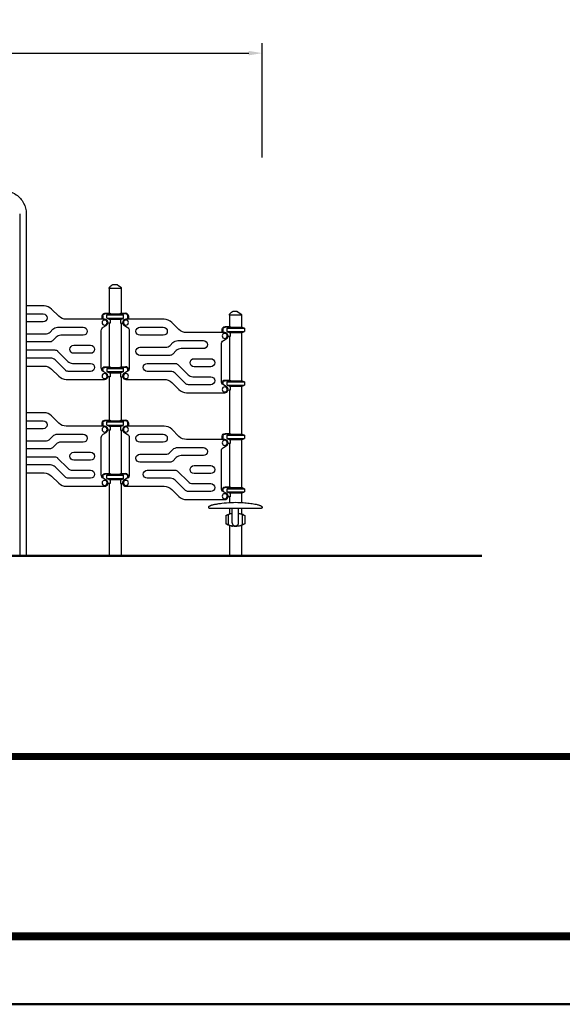
# Model space of a CAD drawing. Units: millimetres. Extents: x 0 to 34254, y 0 to 21000.
# Drawn here: x 10068 to 14133, y 0 to 7369 of the extents above; entities that cross this region are included whole.
import ezdxf
from ezdxf.enums import TextEntityAlignment as Align

# ---------------------------------------------------------------- set-up
doc = ezdxf.new("R2010")
doc.units = ezdxf.units.MM
doc.header["$LTSCALE"] = 15
doc.layers.get('0').update_dxf_attribs({"lineweight": 50})
doc.layers.get('DEFPOINTS').update_dxf_attribs({"lineweight": 50})
doc.layers.add('P001', color=131, linetype='Continuous')
doc.layers.add('P_5DRAWFRAME', color=104, linetype='Continuous')
doc.layers.add('P_2DIM', color=6, linetype='Continuous', lineweight=25)
doc.layers.add('P_7THICK', color=7, linetype='Continuous', lineweight=50)
doc.styles.add('BIGFONT', font='simplex.shx', dxfattribs={"bigfont": 'bigfont.shx'})
doc.dimstyles.new('DIMBIGFONT$0', dxfattribs={"dimscale": 50, "dimtxt": 3, "dimasz": 2, "dimexe": 1.5, "dimexo": 3, "dimgap": 0.75, "dimtad": 1, "dimdec": 0, "dimdsep": 46, "dimtxsty": 'BIGFONT', "dimblk1": 'DOT', "dimblk2": 'DOT', "dimcen": 0, "dimclrt": 230, "dimadec": 0, "dimazin": 0, "dimtfac": 0.6, "dimtdec": 1, "dimtofl": 0, "dimtmove": 2, "dimatfit": 3, "dimldrblk": 'DOT', "dimfxl": 1, "dimtvp": 1, "dimtolj": 1, "dimarcsym": 0})

# ---------------------------------------------------------------- blocks, each defined once
blk = doc.blocks.new('*D12')
at = {"layer": 'DEFPOINTS', "color": 0}
for p in [(11884.3, 7118.9), (5227.4, 6187.1), (11884.3, 6187.1)]:
    blk.add_point(p, dxfattribs=at)
at = {"layer": 'P_2DIM', "color": 0, "lineweight": -2}
for p, q in [((5227.4, 6337.1), (5227.4, 7193.9)), ((11884.3, 6337.1), (11884.3, 7193.9)), ((5327.4, 7118.9), (11784.3, 7118.9))]:
    blk.add_line(p, q, dxfattribs=at)
at = {"layer": 'P_2DIM', "color": 0}
for points in [[(5327.4, 7135.6), (5327.4, 7102.3), (5227.4, 7118.9)], [(11784.3, 7102.3), (11784.3, 7135.6), (11884.3, 7118.9)]]:
    blk.add_solid(points, dxfattribs=at)
at = {"layer": 'P_2DIM', "color": 3, "insert": (8555.8, 7270.7), "char_height": 150, "attachment_point": 5, "style": 'BIGFONT'}
blk.add_mtext('\\A1;(6660)', dxfattribs=at)
blk = doc.blocks.new('_DOT')
at = {"color": 0, "linetype": 'ByBlock'}
blk.add_line((-0.5, 0), (-1, 0), dxfattribs=at)
at = {"color": 0, "linetype": 'ByBlock', "const_width": 0.5}
blk.add_lwpolyline([(-0.25, 0, 1), (0.25, 0, 1)], format="xyb", close=True, dxfattribs=at)
blk = doc.blocks.new('DFP2')
at = {"color": 0}
for p, q in [((26.35, 37.5), (580.85, 37.5)), ((26.35, 37.4), (580.85, 37.4)), ((580.85, 37.3), (26.35, 37.3)), ((580.85, 37.2), (26.35, 37.2)), ((26.35, 37.1), (580.85, 37.1)), ((26.35, 37), (580.85, 37)), ((26.35, 36.9), (580.85, 36.9)), ((324.85, 37.5), (30.85, 37.5)), ((324.85, 37.3), (30.85, 37.3)), ((26.35, 36.8), (580.85, 36.8)), ((26.35, 36.7), (580.85, 36.7)), ((26.35, 10.7), (580.85, 10.7)), ((26.35, 10.6), (580.85, 10.6)), ((26.35, 10.5), (580.85, 10.5)), ((26.35, 10.4), (580.85, 10.4)), ((26.35, 10.3), (580.85, 10.3)), ((26.35, 10.2), (580.85, 10.2)), ((26.35, 10.1), (580.85, 10.1)), ((26.35, 10), (580.85, 10)), ((26.35, 9.9), (580.85, 9.9)), ((26.35, 9.8), (580.85, 9.8)), ((26.35, 9.7), (580.85, 9.7))]:
    blk.add_line(p, q, dxfattribs=at)
at = {"layer": 'DEFPOINTS', "color": 0}
blk.add_line((0, 0), (594, 0), dxfattribs=at)
at = {"color": 83, "ltscale": 0.5, "style": 'BIGFONT', "flags": 8}
for tag, p in [('REV05', (34.1, 32.19)), ('REV04', (34.1, 27.14)), ('REV03', (34.1, 21.89)), ('REV02', (34.1, 16.64)), ('REV01', (34.1, 11.39))]:
    blk.add_attdef(tag, text='', height=2, dxfattribs=at).set_placement(p, align=Align.BOTTOM_LEFT)
for tag, p in [('REVD5', (101.67, 32.19)), ('R5D', (116.23, 32.19)), ('R5C', (125.35, 32.19)), ('R5A', (134.48, 32.19)), ('REVD4', (101.67, 27.14)), ('R4D', (116.23, 27.14)), ('R4C', (125.35, 27.14)), ('R4A', (134.48, 27.14)), ('REVD3', (101.67, 21.89)), ('R3D', (116.23, 21.89)), ('R3C', (125.35, 21.89)), ('R3A', (134.48, 21.89)), ('REVD2', (101.67, 16.64)), ('R2D', (116.23, 16.64)), ('R2C', (125.35, 16.64)), ('R2A', (134.48, 16.64)), ('REVD1', (101.67, 11.39)), ('R1D', (116.23, 11.39)), ('R1C', (125.35, 11.39)), ('R1A', (134.48, 11.39))]:
    blk.add_attdef(tag, text='', height=2, dxfattribs=at).set_placement(p, align=Align.BOTTOM_CENTER)
at = {"color": 83, "ltscale": 0.5, "style": 'BIGFONT'}
for tag, height, p in [('PROJECT1', 4, (429.42, 29.5)), ('DATE', 3, (503.03, 29.02)), ('SCALE', 3, (542.35, 28.81)), ('PROJECT2', 4, (430.24, 20.28)), ('PROJECT3', 4, (430.24, 11.59)), ('DWGNO', 3, (513.51, 12.49))]:
    blk.add_attdef(tag, text='', height=height, dxfattribs=at).set_placement(p, align=Align.BOTTOM_CENTER)
blk = doc.blocks.new('A$C60A749A0')
at = {"layer": 'P001'}
for p, q in [((-1615.8, 2559.5), (-1615.8, 0)), ((-1567.2, 2559.5), (-1567.2, 0)), ((-945.5, 2000), (-945.5, 2002.5)), ((-854.5, 2000), (-945.5, 2000)), ((-944.5, 2000), (-944.5, 1815)), ((-855.5, 2000), (-855.5, 1815)), ((-854.5, 2000), (-854.5, 2001.7)), ((-1433.1, 1870), (-1567.2, 1870)), ((-1323.4, 1793.4), (-1376.6, 1846.6)), ((-1567.2, 1810), (-1440, 1810)), ((-980, 1770), (-1266.9, 1770)), ((-998, 1770), (-998, 1795)), ((-993, 1795), (-993, 1770)), ((-978, 1815), (-939.2, 1815)), ((-943.9, 1810), (-978, 1810)), ((-962.8, 1802.1), (-837.2, 1802.1)), ((-962.8, 1777.9), (-962.8, 1802.1)), ((-962.8, 1777.9), (-837.2, 1777.9)), ((-943.9, 1810), (-856.1, 1810)), ((-943.9, 1770), (-856.1, 1770)), ((-939, 1814.6), (-939, 1810)), ((-939, 1770), (-939, 1739.8)), ((-861, 1810), (-861, 1814.6)), ((-861, 1770), (-861, 1739.8)), ((-860.8, 1815), (-822, 1815)), ((-822, 1810), (-856.1, 1810)), ((-837.2, 1777.9), (-837.2, 1802.1)), ((-533.1, 1770), (-820, 1770)), ((-807, 1770), (-807, 1795)), ((-802, 1795), (-802, 1770)), ((-45.5, 1800), (-45.5, 1802.9)), ((45.5, 1800), (-45.5, 1800)), ((-44.5, 1800), (-44.5, 1715)), ((44.5, 1800), (44.5, 1710)), ((45.5, 1800), (45.5, 1801.7)), ((-1440, 1750), (-1567.2, 1750)), ((-1388.4, 1674.6), (-1367.7, 1695.4)), ((-1332.4, 1710), (-1140, 1710)), ((-990, 1710.4), (-968.7, 1722.7)), ((-939, 1739.8), (-955.5, 1739.8)), ((-944.5, 1739.8), (-944.5, 1415)), ((-861, 1739.8), (-844.5, 1739.8)), ((-855.5, 1739.8), (-855.5, 1415)), ((-831.3, 1722.7), (-810, 1710.4)), ((-715, 1710), (-540, 1710)), ((-423.4, 1693.4), (-476.6, 1746.6)), ((-98, 1670), (-98, 1695)), ((-93, 1695), (-93, 1670)), ((-78, 1715), (-39.2, 1715)), ((-43.9, 1710), (-78, 1710)), ((-62.8, 1677.9), (-62.8, 1702.1)), ((-62.8, 1702.1), (68, 1702.1)), ((-43.9, 1710), (51, 1710)), ((-39, 1714.6), (-39, 1710)), ((51, 1710), (68, 1702.1)), ((68, 1702.1), (68, 1677.9)), ((-1567.2, 1660), (-1423.8, 1660)), ((-1342.9, 1635.4), (-1369.4, 1608.8)), ((-1140, 1650), (-1307.5, 1650)), ((-1005, 1405.6), (-1005, 1684.4)), ((-795, 1684.4), (-795, 1405.6)), ((-540, 1650), (-715, 1650)), ((-80, 1670), (-366.9, 1670)), ((-90, 1610.4), (-68.7, 1622.7)), ((-62.8, 1677.9), (68, 1677.9)), ((-39, 1639.8), (-55.5, 1639.8)), ((-44.5, 1639.8), (-44.5, 1315)), ((-43.9, 1670), (51, 1670)), ((-39, 1670), (-39, 1639.8)), ((44.5, 1670), (44.5, 1310)), ((51, 1670), (68, 1677.9)), ((-1390.6, 1600), (-1567.2, 1600)), ((-1210, 1575), (-1085, 1575)), ((-715, 1560), (-523.8, 1560)), ((-488.4, 1574.6), (-467.7, 1595.4)), ((-432.4, 1610), (-240, 1610)), ((-240, 1550), (-407.5, 1550)), ((-105, 1305.6), (-105, 1584.4)), ((-1560, 1540), (-1352.5, 1540)), ((-1385.6, 1480), (-1560, 1480)), ((-1331.3, 1531.2), (-1254.7, 1454.7)), ((-1085, 1515), (-1210, 1515)), ((-490.6, 1500), (-715, 1500)), ((-442.9, 1535.4), (-469.4, 1508.8)), ((-310, 1475), (-185, 1475)), ((-1567.2, 1420), (-1433.1, 1420)), ((-1273.7, 1388.8), (-1350.3, 1465.4)), ((-1219.4, 1440), (-1085, 1440)), ((-978, 1415), (-939.2, 1415)), ((-943.9, 1410), (-978, 1410)), ((-962.8, 1402.1), (-962.8, 1377.9)), ((-962.8, 1402.1), (-837.2, 1402.1)), ((-943.9, 1410), (-856.1, 1410)), ((-939, 1414.6), (-939, 1410)), ((-861, 1410), (-861, 1414.6)), ((-860.8, 1415), (-822, 1415)), ((-822, 1410), (-856.1, 1410)), ((-837.2, 1377.9), (-837.2, 1402.1)), ((-660, 1440), (-452.5, 1440)), ((-431.3, 1431.2), (-354.7, 1354.7)), ((-185, 1415), (-310, 1415)), ((-1376.6, 1396.6), (-1323.4, 1343.4)), ((-1085, 1380), (-1252.5, 1380)), ((-998, 1386.3), (-998, 1395)), ((-993, 1395), (-993, 1381.6)), ((-968.7, 1367.3), (-990, 1379.6)), ((-962.8, 1377.9), (-837.2, 1377.9)), ((-939, 1339.8), (-955.5, 1339.8)), ((-944.5, 1339.8), (-944.5, 1015)), ((-943.9, 1370), (-856.1, 1370)), ((-939, 1370), (-939, 1339.8)), ((-861, 1370), (-861, 1339.8)), ((-861, 1339.8), (-844.5, 1339.8)), ((-855.5, 1339.8), (-855.5, 1015)), ((-810, 1379.6), (-831.3, 1367.3)), ((-807, 1381.6), (-807, 1395)), ((-802, 1395), (-802, 1386.3)), ((-485.6, 1380), (-660, 1380)), ((-373.7, 1288.8), (-450.3, 1365.4)), ((-319.4, 1340), (-185, 1340)), ((-1266.9, 1320), (-980, 1320)), ((-820, 1320), (-533.1, 1320)), ((-476.6, 1296.6), (-423.4, 1243.4)), ((-185, 1280), (-352.5, 1280)), ((-98, 1286.3), (-98, 1295)), ((-93, 1295), (-93, 1281.6)), ((-68.7, 1267.3), (-90, 1279.6)), ((-78, 1315), (-39.2, 1315)), ((-43.9, 1310), (-78, 1310)), ((-62.8, 1277.9), (-62.8, 1302.1)), ((-62.8, 1302.1), (68, 1302.1)), ((-62.8, 1277.9), (68, 1277.9)), ((-43.9, 1310), (51, 1310)), ((-43.9, 1270), (51, 1270)), ((-39, 1314.6), (-39, 1310)), ((-39, 1270), (-39, 1239.8)), ((44.5, 1270), (44.5, 910)), ((51, 1310), (68, 1302.1)), ((51, 1270), (68, 1277.9)), ((68, 1302.1), (68, 1277.9)), ((-366.9, 1220), (-80, 1220)), ((-39, 1239.8), (-55.5, 1239.8)), ((-44.5, 1239.8), (-44.5, 915)), ((-1433.1, 1070), (-1567.2, 1070)), ((-1323.4, 993.4), (-1376.6, 1046.6)), ((-1567.2, 1010), (-1440, 1010)), ((-980, 970), (-1266.9, 970)), ((-998, 970), (-998, 995)), ((-993, 995), (-993, 970)), ((-978, 1015), (-939.2, 1015)), ((-943.9, 1010), (-978, 1010)), ((-962.8, 1002.1), (-837.2, 1002.1)), ((-962.8, 977.9), (-962.8, 1002.1)), ((-962.8, 977.9), (-837.2, 977.9)), ((-943.9, 1010), (-856.1, 1010)), ((-943.9, 970), (-856.1, 970)), ((-939, 1014.6), (-939, 1010)), ((-939, 970), (-939, 939.8)), ((-861, 1010), (-861, 1014.6)), ((-861, 970), (-861, 939.8)), ((-860.8, 1015), (-822, 1015)), ((-822, 1010), (-856.1, 1010)), ((-837.2, 977.9), (-837.2, 1002.1)), ((-533.1, 970), (-820, 970)), ((-807, 970), (-807, 995)), ((-802, 995), (-802, 970)), ((-1440, 950), (-1567.2, 950)), ((-1388.4, 874.6), (-1367.7, 895.4)), ((-1332.4, 910), (-1140, 910)), ((-1005, 605.6), (-1005, 884.4)), ((-990, 910.4), (-968.7, 922.7)), ((-939, 939.8), (-955.5, 939.8)), ((-944.5, 939.8), (-944.5, 615)), ((-861, 939.8), (-844.5, 939.8)), ((-855.5, 939.8), (-855.5, 615)), ((-831.3, 922.7), (-810, 910.4)), ((-795, 884.4), (-795, 605.6)), ((-715, 910), (-540, 910)), ((-423.4, 893.4), (-476.6, 946.6)), ((-98, 870), (-98, 895)), ((-93, 895), (-93, 870)), ((-78, 915), (-39.2, 915)), ((-43.9, 910), (-78, 910)), ((-62.8, 877.9), (-62.8, 902.1)), ((-62.8, 902.1), (68, 902.1)), ((-43.9, 910), (51, 910)), ((-39, 914.6), (-39, 910)), ((51, 910), (68, 902.1)), ((68, 902.1), (68, 877.9)), ((-1567.2, 860), (-1423.8, 860)), ((-1342.9, 835.4), (-1369.4, 808.8)), ((-1140, 850), (-1307.5, 850)), ((-540, 850), (-715, 850)), ((-80, 870), (-366.9, 870)), ((-90, 810.4), (-68.7, 822.7)), ((-62.8, 877.9), (68, 877.9)), ((-39, 839.8), (-55.5, 839.8)), ((-44.5, 839.8), (-44.5, 515)), ((-43.9, 870), (51, 870)), ((-39, 870), (-39, 839.8)), ((44.5, 870), (44.5, 510)), ((51, 870), (68, 877.9)), ((-1390.6, 800), (-1567.2, 800)), ((-1560, 740), (-1352.5, 740)), ((-1210, 775), (-1085, 775)), ((-715, 760), (-523.8, 760)), ((-488.4, 774.6), (-467.7, 795.4)), ((-432.4, 810), (-240, 810)), ((-240, 750), (-407.5, 750)), ((-105, 505.6), (-105, 784.4)), ((-1385.6, 680), (-1560, 680)), ((-1273.7, 588.8), (-1350.3, 665.4)), ((-1331.3, 731.2), (-1254.7, 654.7)), ((-1085, 715), (-1210, 715)), ((-490.6, 700), (-715, 700)), ((-442.9, 735.4), (-469.4, 708.8)), ((-310, 675), (-185, 675)), ((-1567.2, 620), (-1433.1, 620)), ((-1376.6, 596.6), (-1323.4, 543.4)), ((-1219.4, 640), (-1085, 640)), ((-998, 586.3), (-998, 595)), ((-993, 595), (-993, 581.6)), ((-978, 615), (-939.2, 615)), ((-943.9, 610), (-978, 610)), ((-962.8, 602.1), (-837.2, 602.1)), ((-962.8, 577.9), (-962.8, 602.1)), ((-943.9, 610), (-856.1, 610)), ((-939, 614.6), (-939, 610)), ((-861, 610), (-861, 614.6)), ((-860.8, 615), (-822, 615)), ((-822, 610), (-856.1, 610)), ((-837.2, 577.9), (-837.2, 602.1)), ((-807, 581.6), (-807, 595)), ((-802, 595), (-802, 586.3)), ((-660, 640), (-452.5, 640)), ((-431.3, 631.2), (-354.7, 554.7)), ((-185, 615), (-310, 615)), ((-1266.9, 520), (-980, 520)), ((-1085, 580), (-1252.5, 580)), ((-968.7, 567.3), (-990, 579.6)), ((-962.8, 577.9), (-837.2, 577.9)), ((-939, 539.8), (-955.5, 539.8)), ((-944.5, 539.8), (-944.5, 0)), ((-943.9, 570), (-856.1, 570)), ((-939, 570), (-939, 539.8)), ((-861, 570), (-861, 539.8)), ((-861, 539.8), (-844.5, 539.8)), ((-855.5, 539.8), (-855.5, 0)), ((-810, 579.6), (-831.3, 567.3)), ((-820, 520), (-533.1, 520)), ((-485.6, 580), (-660, 580)), ((-373.7, 488.8), (-450.3, 565.4)), ((-319.4, 540), (-185, 540)), ((-476.6, 496.6), (-423.4, 443.4)), ((-185, 480), (-352.5, 480)), ((-98, 486.3), (-98, 495)), ((-93, 495), (-93, 481.6)), ((-68.7, 467.3), (-90, 479.6)), ((-78, 515), (-39.2, 515)), ((-43.9, 510), (-78, 510)), ((-62.8, 477.9), (-62.8, 502.1)), ((-62.8, 502.1), (68, 502.1)), ((-62.8, 477.9), (68, 477.9)), ((-43.9, 510), (51, 510)), ((-43.9, 470), (51, 470)), ((-39, 514.6), (-39, 510)), ((-39, 470), (-39, 439.8)), ((44.5, 470), (44.5, 398.7)), ((51, 510), (68, 502.1)), ((51, 470), (68, 477.9)), ((68, 502.1), (68, 477.9)), ((-366.9, 420), (-80, 420)), ((-39, 439.8), (-55.5, 439.8)), ((-44.5, 439.8), (-44.5, 398.7)), ((-53, 230.4), (-53, 309.6)), ((-44.5, 353), (-44.5, 312.7)), ((-24.3, 247.6), (-24.3, 353)), ((24.3, 247.6), (24.3, 353)), ((44.5, 353), (44.5, 312.7)), ((53, 230.4), (53, 309.6)), ((-44.5, 227.3), (-44.5, 0)), ((44.5, 227.3), (44.5, 0)), ((-1615.8, 0), (-1567.2, 0)), ((-44.5, 0), (44.5, 0)), ((-944.5, 0), (-855.5, 0))]:
    blk.add_line(p, q, dxfattribs=at)
for points in [[(-1863.8, 2682.7, -0.17706), (-1755.8, 2733.1, -0.177333), (-1640.9, 2701.9, -0.120179), (-1586.7, 2639.7, -0.119735), (-1567.2, 2559.5)], [(-945.5, 2002.5, -0.030257), (-945.4, 2003.7, -0.02879), (-945.2, 2004.9, -0.068435), (-944.2, 2007.4, -0.066283), (-942.6, 2009.6, -0.005873), (-942.4, 2009.8, -0.006063), (-942.2, 2010)], [(-942.2, 2010, 0.003264), (-940.3, 2011.9, 0.00539), (-938.3, 2013.8)], [(-942.2, 2010, -0.033191), (-942.2, 2010, -0.019374), (-942.2, 2010)], [(-938.9, 2013.2, -0.002856), (-936.7, 2015.4, -0.004873), (-934.5, 2017.5, -0.00838), (-931.3, 2020.4, -0.012419), (-928.1, 2023.1, -0.013065), (-925, 2025.4, -0.016601), (-921.8, 2027.6, -0.005314), (-920.8, 2028.1, -0.005621), (-919.8, 2028.7)], [(-914.9, 2030, -0.000008), (-914.9, 2030, -0.000008), (-914.9, 2030)], [(-914.9, 2030), (-909, 2030), (-908.8, 2030), (-908.5, 2030), (-907.7, 2030), (-905.4, 2030), (-902.9, 2030), (-896.7, 2030), (-896.7, 2030), (-896.6, 2030), (-896.6, 2030), (-896.4, 2030, 0.000002), (-895.6, 2030, 0.000001), (-894.8, 2030), (-893.5, 2030), (-890.2, 2030)], [(-890.2, 2030, -0.000347), (-890.2, 2030, -0.000346), (-890.2, 2030)], [(-883.7, 2027.6, -0.000046), (-883.7, 2027.6, -0.000046), (-883.7, 2027.6)], [(-883.7, 2027.6, -0.002745), (-883.4, 2027.3, -0.002678), (-883.1, 2027)], [(-882.9, 2027, 0.000936), (-883, 2027, 0.000938), (-883.1, 2027.1)], [(-882.9, 2027, 0.010985), (-882.3, 2026.4, 0.004939), (-881.6, 2025.9, 0.006685), (-880.1, 2024.8, 0.002475), (-878.5, 2023.6, 0.001839), (-876.9, 2022.5, 0.000952), (-875.3, 2021.4, 0.001212), (-872.2, 2019.2, 0.000533), (-869.1, 2017, 0.000576), (-864, 2013.5, 0.000213), (-858.8, 2010)], [(-858.9, 2010, 0.055182), (-858.9, 2010, 0.014783), (-858.9, 2010)], [(-858.9, 2010, -0.036125), (-857.8, 2009.1, -0.03399), (-856.8, 2008.1, -0.034131), (-856, 2007, -0.034862), (-855.3, 2005.8, -0.025143), (-855, 2004.8, -0.023691), (-854.7, 2003.9, -0.026482), (-854.6, 2002.8, -0.028185), (-854.5, 2001.7)], [(-854.5, 2001.7, 0.001854), (-854.5, 2001.7, 0.001852), (-854.5, 2001.7)], [(-943.9, 1810, 0.003138), (-950.8, 1807.2, 0.00199), (-957.7, 1804.3, 0.000646), (-960.3, 1803.2, 0.000558), (-962.8, 1802.1)], [(-962.8, 1777.9, 0.001738), (-955.3, 1774.7, 0.002773), (-947.8, 1771.6, 0.000849), (-945.8, 1770.8, 0.000972), (-943.9, 1770)], [(-837.2, 1802.1, 0.001699), (-844.5, 1805.2, 0.00268), (-851.9, 1808.3, 0.000906), (-854, 1809.1, 0.001049), (-856.1, 1810)], [(-856.1, 1770, 0.003104), (-849.3, 1772.8, 0.001979), (-842.4, 1775.7, 0.000672), (-839.8, 1776.8, 0.000577), (-837.2, 1777.9)], [(-45.5, 1802.9, -0.030754), (-45.4, 1804.1, -0.030153), (-45.2, 1805.3, -0.045519), (-44.6, 1807, -0.044878), (-43.7, 1808.6, -0.021834), (-43.2, 1809.3, -0.02159), (-42.6, 1809.9)], [(-42.6, 1809.9, -0.001363), (-40, 1812.6, -0.00405), (-37.4, 1815.2, -0.006176), (-34.4, 1818, -0.009705), (-31.2, 1820.8, -0.010118), (-28.4, 1823.1, -0.013074), (-25.4, 1825.3, -0.012632), (-22.8, 1827.1, -0.014836), (-20, 1828.8)], [(-15.2, 1830), (-9.9, 1830), (-9.7, 1830), (-9.4, 1830), (-8.6, 1830), (-6.5, 1830), (-4.3, 1830), (1.5, 1830), (1.6, 1830), (1.6, 1830), (1.6, 1830), (1.8, 1830, 0.000001), (2, 1830, 0.000001), (2.3, 1830), (3.3, 1830), (4.5, 1830), (7.6, 1830)], [(8.5, 1830, -0.145536), (8.5, 1830, 0.047555), (8.5, 1830), (8.4, 1830, 0.000001), (8.4, 1830, -0.000006), (8.3, 1830), (8.3, 1830, 0.000001), (8.3, 1830, 0.000003), (8.3, 1830), (7.6, 1830)], [(8.5, 1830, -0.034886), (9.9, 1829.9, -0.034636), (11.2, 1829.6, -0.039761), (12.7, 1829.1, -0.039562), (14.1, 1828.3)], [(41.1, 1810, 0.276791), (41.1, 1810, 0.092084), (41.1, 1810)], [(41.1, 1810, -0.034233), (42.2, 1809.2, -0.032173), (43.1, 1808.2, -0.060224), (44.4, 1806.2, -0.059675), (45.2, 1804, -0.027972), (45.4, 1802.8, -0.029755), (45.5, 1801.7)], [(-43.9, 1710, 0.003138), (-50.8, 1707.2, 0.00199), (-57.7, 1704.3, 0.000646), (-60.3, 1703.2, 0.000558), (-62.8, 1702.1)], [(-62.8, 1677.9, 0.001738), (-55.3, 1674.7, 0.002773), (-47.8, 1671.6, 0.000849), (-45.8, 1670.8, 0.000972), (-43.9, 1670)], [(-943.9, 1410, 0.003104), (-950.7, 1407.2, 0.001979), (-957.6, 1404.3, 0.000672), (-960.2, 1403.2, 0.000577), (-962.8, 1402.1)], [(-856.1, 1410, -0.003138), (-849.2, 1407.2, -0.00199), (-842.3, 1404.3, -0.000646), (-839.7, 1403.2, -0.000558), (-837.2, 1402.1)], [(-962.8, 1377.9, 0.001699), (-955.5, 1374.8, 0.00268), (-948.1, 1371.7, 0.000906), (-946, 1370.9, 0.001049), (-943.9, 1370)], [(-837.2, 1377.9, -0.001738), (-844.7, 1374.7, -0.002773), (-852.2, 1371.6, -0.000849), (-854.2, 1370.8, -0.000972), (-856.1, 1370)], [(-43.9, 1310, 0.003138), (-50.8, 1307.2, 0.00199), (-57.7, 1304.3, 0.000646), (-60.3, 1303.2, 0.000558), (-62.8, 1302.1)], [(-62.8, 1277.9, 0.001738), (-55.3, 1274.7, 0.002773), (-47.8, 1271.6, 0.000849), (-45.8, 1270.8, 0.000972), (-43.9, 1270)], [(-943.9, 1010, 0.003138), (-950.8, 1007.2, 0.00199), (-957.7, 1004.3, 0.000646), (-960.3, 1003.2, 0.000558), (-962.8, 1002.1)], [(-962.8, 977.9, 0.001738), (-955.3, 974.7, 0.002773), (-947.8, 971.6, 0.000849), (-945.8, 970.8, 0.000972), (-943.9, 970)], [(-837.2, 1002.1, 0.001699), (-844.5, 1005.2, 0.00268), (-851.9, 1008.3, 0.000906), (-854, 1009.1, 0.001049), (-856.1, 1010)], [(-856.1, 970, 0.003104), (-849.3, 972.8, 0.001979), (-842.4, 975.7, 0.000672), (-839.8, 976.8, 0.000577), (-837.2, 977.9)], [(-43.9, 910, 0.003138), (-50.8, 907.2, 0.00199), (-57.7, 904.3, 0.000646), (-60.3, 903.2, 0.000558), (-62.8, 902.1)], [(-62.8, 877.9, 0.001738), (-55.3, 874.7, 0.002773), (-47.8, 871.6, 0.000849), (-45.8, 870.8, 0.000972), (-43.9, 870)], [(-943.9, 610, 0.003138), (-950.8, 607.2, 0.00199), (-957.7, 604.3, 0.000646), (-960.3, 603.2, 0.000558), (-962.8, 602.1)], [(-837.2, 602.1, 0.001699), (-844.5, 605.2, 0.00268), (-851.9, 608.3, 0.000906), (-854, 609.1, 0.001049), (-856.1, 610)], [(-962.8, 577.9, 0.001738), (-955.3, 574.7, 0.002773), (-947.8, 571.6, 0.000849), (-945.8, 570.8, 0.000972), (-943.9, 570)], [(-856.1, 570, 0.003104), (-849.3, 572.8, 0.001979), (-842.4, 575.7, 0.000672), (-839.8, 576.8, 0.000577), (-837.2, 577.9)], [(-43.9, 510, 0.003138), (-50.8, 507.2, 0.00199), (-57.7, 504.3, 0.000646), (-60.3, 503.2, 0.000558), (-62.8, 502.1)], [(-62.8, 477.9, 0.001738), (-55.3, 474.7, 0.002773), (-47.8, 471.6, 0.000849), (-45.8, 470.8, 0.000972), (-43.9, 470)], [(-200, 363, -0.030035), (-199.9, 363.9, -0.028965), (-199.8, 364.8, -0.046709), (-199.3, 366.1, -0.034368), (-198.6, 367.4, -0.02312), (-197.9, 368.3, -0.018148), (-197.2, 369.2, -0.020347), (-196.2, 370.2, -0.015158), (-195.1, 371.1, -0.017493), (-193.7, 372.2, -0.012568), (-192.1, 373.3)], [(-192.1, 373.3, -0.041666), (-186.8, 376.1, -0.017872), (-181.1, 378.2, -0.011505), (-175.4, 380, -0.006378), (-169.6, 381.5, -0.010208), (-159.2, 384, -0.005031), (-148.7, 386.1, -0.009963), (-124.7, 390.3, -0.0071), (-100.5, 393.7, -0.020346), (-32.2, 399.3, -0.022054), (36.2, 399.1, -0.013388), (81, 395.9, -0.013864), (125.5, 390.2, -0.006414), (144.8, 386.9, -0.012194), (164, 382.9, -0.00786), (173, 380.6, -0.017444), (181.9, 377.9, -0.005085), (183.6, 377.3, -0.006243), (185.4, 376.6, -0.018218), (188.8, 375.1, -0.030407), (192.1, 373.3)], [(192.1, 373.3, 0.113935), (192.1, 373.3, -0.009778), (192.1, 373.3)], [(192.1, 373.3, -0.007508), (193.1, 372.7, -0.008944), (194, 372, -0.012977), (195.1, 371.1, -0.017531), (196.3, 370.1, -0.011175), (196.9, 369.5, -0.013033), (197.4, 368.9, -0.021212), (198.2, 367.9, -0.028295), (198.9, 366.9, -0.040548), (199.5, 365.5, -0.054674), (199.9, 364, -0.01642), (200, 363.5, -0.014605), (200, 363)], [(-189.8, 353, -0.032758), (-191.1, 353.1, -0.03267), (-192.4, 353.3, -0.097111), (-195.9, 354.9, -0.096298), (-198.5, 357.7, -0.051367), (-199.4, 359.6, -0.054216), (-199.9, 361.7, -0.017955), (-200, 362.3, -0.018666), (-200, 363)], [(0, 353, 0.000068), (-89.1, 353, 0.000187), (-178.2, 353, -0.000808), (-184.1, 353, 0.002897), (-189.9, 353), (-189.9, 353)], [(-24.3, 353, 0.000063), (-101.3, 353, 0.000177), (-178.2, 353, -0.000436), (-184, 353, 0.001773), (-189.8, 353)], [(-70.5, 298.4, -0.027612), (-70.4, 299.2, -0.043214), (-70.2, 300.1, -0.063495), (-69.7, 301.1, -0.058584), (-68.9, 302, -0.043738), (-68.2, 302.6, -0.027342), (-67.3, 303.1, -0.014012), (-66.6, 303.4, -0.000625), (-65.9, 303.8, 0.004746), (-65, 304.1, 0.006252), (-64.1, 304.5, 0.002921), (-62.9, 305.1, -0.008596), (-61.7, 305.7, -0.003452), (-61.1, 306, 0.000156), (-60.5, 306.2, 0.004403), (-60, 306.5, 0.019339), (-59.4, 306.8)], [(-59.4, 233.2, -0.009204), (-60.3, 233.6, -0.001959), (-61.2, 234.1), (-63.3, 235.1, 0.006651), (-64.9, 235.8, -0.007351), (-66.4, 236.5, -0.012024), (-67.3, 236.9, -0.025904), (-68.2, 237.5, -0.05236), (-69.2, 238.3, -0.082075), (-70, 239.4, -0.042278), (-70.3, 240.1, -0.030209), (-70.4, 240.9, -0.035432), (-70.5, 242.1, -0.007729), (-70.5, 243.4, -0.000925), (-70.5, 244.9, 0.004381), (-70.5, 246.3), (-70.5, 252.8, -0.001665), (-70.5, 257.1, 0.000984), (-70.5, 261.4, 0.000492), (-70.5, 268.9, -0.001173), (-70.5, 276.4, 0.001195), (-70.5, 284.6, -0.002166), (-70.5, 292.9, 0.000599), (-70.5, 294.2, 0.003356), (-70.5, 295.6, 0.003674), (-70.5, 296.7, -0.00796), (-70.5, 297.8, -0.004446), (-70.5, 298.1, -0.006514), (-70.5, 298.4)], [(-59.4, 306.8, 0.003533), (-58.9, 307, -0.000141), (-58.4, 307.2, -0.002605), (-57, 307.9, -0.003734), (-55.6, 308.5, -0.004319), (-52.9, 309.6, -0.006114), (-50.3, 310.7, -0.00692), (-47.2, 311.8, -0.007024), (-44.2, 312.8)], [(-59.4, 306.8, 0.003159), (-58.8, 307.1, 0.000108), (-58.2, 307.3, -0.002353), (-56.9, 307.9, -0.00429), (-55.7, 308.5, -0.003038), (-54.4, 309, -0.001695), (-53, 309.6)], [(-59.3, 306.8, 0.000379), (-59.2, 306.9, 0.000298), (-59.1, 306.9)], [(-56.9, 307.9, -0.002822), (-56, 308.3, -0.001351), (-55, 308.7), (-55, 308.7)], [(-53, 309.6, -0.003347), (-51.6, 310.1, -0.002444), (-50.2, 310.7, -0.00022), (-50.1, 310.7, 0.002905), (-50.1, 310.7)], [(-50.1, 310.7, -0.000927), (-48.8, 311.2, -0.003899), (-47.6, 311.7, -0.001529), (-46.8, 312, -0.001123), (-45.9, 312.3, -0.017208), (-36.7, 315.1, -0.017195), (-27.4, 317.3, -0.002765), (-25.8, 317.6, -0.002766), (-24.3, 317.9)], [(-44.3, 312.8), (-44.3, 312.8, -0.000547), (-43.4, 313.1, -0.001433), (-42.5, 313.4)], [(-41.8, 313.6, 0.000654), (-42.2, 313.5, 0.0008), (-42.5, 313.4)], [(-24.3, 317.9, 0.002841), (-25.9, 317.6, 0.002862), (-27.5, 317.3)], [(189.9, 353), (189.8, 353, 0.001555), (178.4, 353, -0.000404), (166.9, 353, 0.000059), (142.4, 353, 0.000035), (117.8, 353, 0.000028), (81.1, 353, 0.000023), (44.4, 353, 0.000013), (22.2, 353, 0.000013), (0, 353)], [(189.8, 353, 0.001707), (185.7, 353, -0.000396), (181.6, 353, 0.000225), (102.9, 353, 0.000067), (24.3, 353)], [(24.3, 317.9, -0.017624), (33.9, 315.8, -0.017449), (43.4, 313.1, -0.005034), (46.2, 312.1, -0.006675), (49.1, 311.1, -0.001047), (49.6, 310.9, 0.000389), (50.1, 310.7)], [(42.5, 313.4, -0.002187), (44.3, 312.8, -0.999531), (44.3, 312.8)], [(44, 312.9, -0.998452), (44, 312.9, -0.002073), (45.3, 312.5, -0.011154), (50.1, 310.8, -0.009761), (54.7, 308.9, -0.002681), (56.4, 308.1, -0.004251), (58, 307.4, -0.000937), (58.7, 307.1, 0.004009), (59.4, 306.8)], [(50.1, 310.7, 0.000118), (51.1, 310.3, -0.002847), (52.2, 309.9, -0.000781), (52.6, 309.7, -0.000704), (53, 309.6)], [(59.4, 306.8), (58.1, 307.4, 0.002574), (56.8, 307.9, 0.004305), (55.6, 308.5, 0.002852), (54.3, 309, 0.001595), (53, 309.6)], [(55, 308.7, -0.001345), (56, 308.3, -0.002823), (56.9, 307.9)], [(59.2, 306.8, -0.000716), (59.2, 306.9, -0.000409), (59.1, 306.9)], [(59.4, 306.8, -0.007618), (60.9, 306.1, 0.004194), (62.4, 305.4, -0.003619), (63.9, 304.6, 0.003303), (65.4, 303.9, 0.003618), (66.5, 303.4, -0.01459), (67.5, 302.9, -0.041005), (68.7, 302.2, -0.079366), (69.6, 301.3, -0.074393), (70.1, 300.2, -0.046189), (70.4, 298.9, -0.016649), (70.5, 298.3, -0.010544), (70.5, 297.7, -0.012408), (70.5, 296.6, 0.001926), (70.5, 295.4, 0.004629), (70.5, 294.1, 0.001429), (70.5, 292.7, -0.001488), (70.5, 283, 0.000645), (70.5, 273.4, -0.000585), (70.5, 264.4, 0.000869), (70.5, 255.4, -0.001026), (70.5, 249.4, 0.002832), (70.5, 243.3, -0.002286), (70.5, 242.8, -0.004898), (70.5, 242.3, -0.020141), (70.4, 241.1, -0.055403), (70.2, 239.9, -0.061327), (69.7, 238.9, -0.061234), (69.1, 238.1, -0.046518), (68.3, 237.5, -0.022759), (67.4, 237, -0.015725), (66.2, 236.4, 0.001522), (65, 235.8, 0.004517), (63.6, 235.2, -0.000137), (62.2, 234.6, -0.004046), (60.8, 233.9, 0.006553), (59.4, 233.2)], [(200, 363, -0.057847), (199.8, 360.9, -0.052475), (199.1, 358.9, -0.085207), (197.2, 356.1, -0.086535), (194.4, 354, -0.054161), (192.4, 353.3, -0.053835), (190.3, 353, -0.005437), (190, 353, -0.005457), (189.8, 353)], [(200, 363, -0.000005), (200, 363, -0.000005), (200, 363)], [(-59.4, 233.2), (-58.1, 232.6, 0.002623), (-56.9, 232.1, 0.004331), (-55.6, 231.5, 0.002847), (-54.3, 231, 0.001591), (-53, 230.4)], [(-59.4, 233.2, -0.000859), (-59.2, 233.1, -0.000574), (-59.1, 233.1)], [(-44.1, 227.1, -0.998961), (-44.1, 227.1, -0.004574), (-46.3, 227.9, -0.007066), (-49.3, 228.9, -0.0067), (-52.3, 230.1, -0.004989), (-55.1, 231.3, -0.00686), (-57.8, 232.5, -0.00095), (-58.5, 232.8, 0.001494), (-59.1, 233.1)], [(-57, 232.1), (-57, 232.1, 0.000349), (-57.1, 232.2, 0.000343), (-57.1, 232.2)], [(-50.1, 229.3, 0.000075), (-51.1, 229.7, -0.002831), (-52.2, 230.1, -0.000778), (-52.6, 230.3, -0.000704), (-53, 230.4)], [(0, 220, -0.011378), (-6.3, 220.1, -0.011027), (-12.6, 220.6, -0.028308), (-28.2, 222.9, -0.027958), (-43.4, 226.9, -0.005047), (-46.3, 227.9, -0.006701), (-49.1, 228.9, -0.001048), (-49.6, 229.1, 0.00041), (-50.1, 229.3)], [(-42.5, 226.6, -0.002153), (-44.3, 227.2, -0.999457), (-44.3, 227.2)], [(-42.5, 226.6, 0.000801), (-42.2, 226.5, 0.000651), (-41.8, 226.4)], [(-31.6, 223.6, 0.008307), (-27, 222.6, 0.008266), (-22.5, 221.8)], [(-24.3, 247.6, 0.022664), (-24.2, 244.6, 0.026012), (-23.7, 241.6, 0.015544), (-23.4, 239.9, 0.016803), (-22.9, 238.3, 0.038525), (-21.4, 234.9, 0.042618), (-19.4, 231.8, 0.02339), (-18.2, 230.2, 0.023334), (-16.7, 228.8)], [(23.2, 221.9, -0.027769), (7.7, 220.2, -0.02814), (-7.9, 220.2, -0.013809), (-15.6, 220.9, -0.013561), (-23.2, 221.9)], [(-16.7, 228.8, 0.031092), (-14.6, 227.1, 0.029455), (-12.3, 225.7)], [(-8.8, 224.2, -0.019097), (-10.6, 224.9, -0.020095), (-12.3, 225.7)], [(-8.8, 224.2, 0.039279), (-4.9, 223.1, 0.037005), (-0.9, 222.7, 0.003978), (-0.4, 222.7, 0.003967), (0, 222.7)], [(50.1, 229.3, -0.000906), (48.8, 228.8, -0.003907), (47.6, 228.3, -0.012087), (40.8, 226.1, -0.013224), (33.8, 224.2, -0.025195), (20, 221.4, -0.025093), (5.9, 220.1, -0.005177), (2.9, 220, -0.00547), (0, 220)], [(0, 222.7, 0.036636), (4, 223, 0.038626), (8, 223.9, 0.002607), (8.2, 224, 0.002619), (8.5, 224)], [(12.7, 225.9, -0.024336), (10.6, 224.9, -0.02291), (8.5, 224)], [(12.7, 225.9, 0.027614), (14.8, 227.2, 0.029), (16.7, 228.8)], [(16.7, 228.8, 0.04697), (19.4, 231.8, 0.045264), (21.6, 235.2, 0.043701), (23.1, 239, 0.036726), (24, 243.1, 0.018773), (24.2, 245.4, 0.016941), (24.3, 247.6)], [(44.3, 227.2, -0.00079), (43.4, 226.9, -0.001349), (42.5, 226.6)], [(59.1, 233.1), (59.1, 233.1, 0.000659), (57.6, 232.4, -0.004359), (56.2, 231.8, -0.004267), (54.4, 231, -0.002788), (52.6, 230.3, -0.009444), (48.4, 228.6, -0.009781), (44.2, 227.2)], [(53, 230.4, -0.00334), (51.6, 229.9, -0.002463), (50.2, 229.3, -0.000221), (50.1, 229.3, 0.002891), (50.1, 229.3)], [(59.4, 233.2), (58.2, 232.7, -0.002342), (56.9, 232.1, -0.004326), (55.7, 231.6, -0.003083), (54.4, 231, -0.001711), (53, 230.4)], [(57.1, 232.2, 0.000963), (57, 232.1, -0.002219), (56.9, 232.1)], [(59.4, 233.2, 0.000914), (59.2, 233.1, 0.000587), (59, 233.1)]]:
    blk.add_lwpolyline(points, format="xyb", dxfattribs=at)
blk.add_lwpolyline([(14.1, 1828.3), (41.1, 1810)], dxfattribs=at)
at = {"layer": 'P001', "extrusion": (-2.99105e-13, 0, -1)}
for centre in [(980, 1745), (80, 1645), (980, 945), (80, 845)]:
    blk.add_circle(centre, 19, dxfattribs=at)
at = {"layer": 'P001', "extrusion": (-2.99188e-13, -7.61931e-29, -1)}
for centre in [(820, 1745), (820, 945)]:
    blk.add_circle(centre, 19, dxfattribs=at)
at = {"layer": 'P001', "extrusion": (-2.99132e-13, 0, -1)}
for centre in [(980, 1345), (80, 1245), (980, 545), (80, 445)]:
    blk.add_circle(centre, 19, dxfattribs=at)
at = {"layer": 'P001', "extrusion": (-2.98799e-13, -9.26809e-29, -1)}
for centre in [(820, 1345), (820, 545)]:
    blk.add_circle(centre, 19, dxfattribs=at)
at = {"layer": 'P001', "extrusion": (-8.85901e-17, 6.12168e-16, -1)}
blk.add_arc((914.9, 2020), 10, 60.72807, 89.99352, dxfattribs=at)
at = {"layer": 'P001', "extrusion": (-4.26838e-17, 6.29997e-16, -1)}
blk.add_arc((890.3, 2020), 10, 90.15691, 130.65665, dxfattribs=at)
at = {"layer": 'P001'}
for centre, radius, start, end in [((-1433.1, 1790), 80, 45, 90), ((-980, 1745), 25, 297.00009, 90), ((-820, 1745), 25, 90, 242.99991), ((-822, 1795), 20, 0, 90), ((-822, 1795), 15, 0, 90), ((-533.1, 1690), 80, 45, 90), ((-1423.8, 1710), 50, 270, 315), ((-1307.5, 1600), 50, 90, 135), ((-80, 1645), 25, 297.00009, 90), ((-523.8, 1610), 50, 270, 315), ((-407.5, 1500), 50, 90, 135), ((-1385.6, 1430), 50, 45, 90), ((-1219.4, 1490), 50, 225, 270), ((-822, 1395), 20, 0, 90), ((-822, 1395), 15, 0, 90), ((-1266.9, 1400), 80, 225, 270), ((-980, 1345), 25, 270, 62.99991), ((-820, 1345), 25, 117.00009, 270), ((-485.6, 1330), 50, 45, 90), ((-319.4, 1390), 50, 225, 270), ((-80, 1245), 25, 270, 62.99991), ((-366.9, 1300), 80, 225, 270), ((-1433.1, 990), 80, 45, 90), ((-980, 945), 25, 297.00009, 90), ((-820, 945), 25, 90, 242.99991), ((-822, 995), 20, 0, 90), ((-822, 995), 15, 0, 90), ((-533.1, 890), 80, 45, 90), ((-1423.8, 910), 50, 270, 315), ((-1307.5, 800), 50, 90, 135), ((-80, 845), 25, 297.00009, 90), ((-523.8, 810), 50, 270, 315), ((-407.5, 700), 50, 90, 135), ((-1385.6, 630), 50, 45, 90), ((-1219.4, 690), 50, 225, 270), ((-822, 595), 20, 0, 90), ((-822, 595), 15, 0, 90), ((-1266.9, 600), 80, 225, 270), ((-980, 545), 25, 270, 62.99991), ((-820, 545), 25, 117.00009, 270), ((-485.6, 530), 50, 45, 90), ((-319.4, 590), 50, 225, 270), ((-366.9, 500), 80, 225, 270), ((-80, 445), 25, 270, 62.99991)]:
    blk.add_arc(centre, radius, start, end, dxfattribs=at)
at = {"layer": 'P001', "extrusion": (-2.98965e-13, -7.40149e-17, -1)}
for centre, start, end in [((1440, 1780), 90, 270), ((715, 1680), 270, 90), ((540, 1680), 90, 270), ((1210, 1545), 270, 90), ((1085, 1545), 90, 270), ((715, 1530), 270, 90), ((310, 1445), 270, 90), ((185, 1445), 90, 270), ((1085, 1410), 90, 270), ((660, 1410), 270, 90), ((185, 1310), 90, 270), ((1440, 980), 90, 270), ((715, 880), 270, 90), ((540, 880), 90, 270), ((1210, 745), 270, 90), ((1085, 745), 90, 270), ((715, 730), 270, 90), ((310, 645), 270, 90), ((185, 645), 90, 270), ((1085, 610), 90, 270), ((660, 610), 270, 90), ((185, 510), 90, 270)]:
    blk.add_arc(centre, 30, start, end, dxfattribs=at)
at = {"layer": 'P001', "extrusion": (-2.98853e-13, 2.498e-16, -1)}
for centre, start, end in [((1266.9, 1850), 270, 315), ((366.9, 1750), 270, 315), ((1433.1, 1340), 90, 135), ((533.1, 1240), 90, 135), ((1266.9, 1050), 270, 315), ((366.9, 950), 270, 315), ((1433.1, 540), 90, 135), ((533.1, 440), 90, 135)]:
    blk.add_arc(centre, 80, start, end, dxfattribs=at)
at = {"layer": 'P001', "extrusion": (-3.77531e-13, -8.47407e-16, -1)}
for centre in [(978, 1795), (78, 1695), (978, 1395), (78, 1295), (978, 995), (78, 895), (978, 595), (78, 495)]:
    blk.add_arc(centre, 20, 0, 90, dxfattribs=at)
at = {"layer": 'P001', "extrusion": (-3.78049e-13, -3.11344e-16, -1)}
for centre in [(978, 1795), (78, 1695), (978, 1395), (78, 1295), (978, 995), (78, 895), (978, 595), (78, 495)]:
    blk.add_arc(centre, 15, 0, 90, dxfattribs=at)
at = {"layer": 'P001', "extrusion": (2.54733e-16, 8.9892e-17, -1)}
blk.add_arc((15.2, 1820), 10, 61.10042, 89.99439, dxfattribs=at)
at = {"layer": 'P001', "extrusion": (-2.99046e-13, 8.88178e-17, -1)}
for centre in [(1332.4, 1660), (432.4, 1560), (1332.4, 860), (432.4, 760)]:
    blk.add_arc(centre, 50, 45, 90, dxfattribs=at)
at = {"layer": 'P001', "extrusion": (-2.98965e-13, 2.52976e-28, -1)}
for centre in [(1140, 1680), (240, 1580), (1140, 880), (240, 780)]:
    blk.add_arc(centre, 30, 90, 270, dxfattribs=at)
at = {"layer": 'P001', "extrusion": (-2.98743e-13, -1.4803e-16, -1)}
for centre, start, end in [((975, 1684.4), 0, 60), ((75, 1584.4), 0, 60), ((825, 1405.6), 180, 240), ((975, 884.4), 0, 60), ((75, 784.4), 0, 60), ((825, 605.6), 180, 240)]:
    blk.add_arc(centre, 30, start, end, dxfattribs=at)
at = {"layer": 'P001', "extrusion": (-2.98937e-13, -1.01106e-16, -1)}
for centre, start, end in [((825, 1684.4), 120, 180), ((975, 1405.6), 300, 0), ((75, 1305.6), 300, 0), ((825, 884.4), 120, 180), ((975, 605.6), 300, 0), ((75, 505.6), 300, 0)]:
    blk.add_arc(centre, 30, start, end, dxfattribs=at)
at = {"layer": 'P001', "extrusion": (-2.99082e-13, 7.40149e-17, -1)}
for centre in [(1390.6, 1630), (490.6, 1530), (1390.6, 830), (490.6, 730)]:
    blk.add_arc(centre, 30, 225, 270, dxfattribs=at)
at = {"layer": 'P001', "extrusion": (-2.99568e-13, 5.03285e-15, -1)}
for centre in [(1560, 1510), (1560, 710)]:
    blk.add_arc(centre, 30, 76.08761, 90, dxfattribs=at)
at = {"layer": 'P001', "extrusion": (-2.98348e-13, 4.959e-15, -1)}
for centre in [(1560, 1510), (1560, 710)]:
    blk.add_arc(centre, 30, 270, 283.91239, dxfattribs=at)
at = {"layer": 'P001', "extrusion": (-2.98807e-13, 2.96059e-16, -1)}
for centre, start, end in [((1352.5, 1510), 90, 135), ((452.5, 1410), 90, 135), ((1252.5, 1410), 270, 315), ((352.5, 1310), 270, 315), ((1352.5, 710), 90, 135), ((452.5, 610), 90, 135), ((1252.5, 610), 270, 315), ((352.5, 510), 270, 315)]:
    blk.add_arc(centre, 30, start, end, dxfattribs=at)
at = {"layer": 'P001'}
for centre, major_axis, start_param, end_param in [((-900, 1836), (0, -44.5), 5.203845, 5.214841), ((0, 1736), (0, -44.5), 5.203845, 5.214841), ((-900, 1436), (-39.1, -21.3), 6.276046, 6.287041), ((0, 1336), (-39.1, -21.2), 6.277822, 6.288818), ((-900, 1036), (-39.1, -21.3), 6.276027, 6.287023), ((0, 936), (44.5, 0), 3.633049, 3.644044), ((-900, 636), (0, -44.5), 5.203845, 5.214841), ((0, 536), (-39.1, -21.3), 6.276046, 6.287041)]:
    blk.add_ellipse(centre, major_axis=major_axis, ratio=1, start_param=start_param, end_param=end_param, dxfattribs=at)
at = {"layer": 'P001', "extrusion": (0, 0, -1)}
for centre, major_axis, start_param, end_param in [((-900, 1836), (39.2, -21.1), 6.281058, 6.292054), ((-900, 1436), (39.2, -21.1), 6.279655, 6.290651), ((-900, 1036), (39.1, -21.2), 6.277601, 6.288597), ((-900, 636), (0, -44.5), 5.203845, 5.214841)]:
    blk.add_ellipse(centre, major_axis=major_axis, ratio=1, start_param=start_param, end_param=end_param, dxfattribs=at)

msp = doc.modelspace()

# ---------------------------------------------------------------- linework, layer by layer
at = {"layer": 'P_7THICK'}
msp.add_line((13528.9, 3357.1), (3427.4, 3357.1), dxfattribs=at)

# ---------------------------------------------------------------- block references
at = {"layer": 'P001'}
msp.add_blockref('A$C60A749A0', (11684.3, 3357.1), dxfattribs=at)
at = {"layer": 'P_5DRAWFRAME', "xscale": 50, "yscale": 50, "zscale": 50}
msp.add_blockref('DFP2', (0, 0), dxfattribs=at)

# ---------------------------------------------------------------- dimensions: what is measured, and where the dimension line sits
at = {"layer": 'P_2DIM'}
dim = msp.add_linear_dim(base=(11884.3, 7118.9), p1=(5227.4, 6187.1), p2=(11884.3, 6187.1), text='(<>)', dimstyle='DIMBIGFONT$0', override={"dimasz": 2, "dimrnd": 10, "dimclrt": 3, "dimazin": 2}, dxfattribs=at)
dim.commit()
dim.dimension.update_dxf_attribs({"geometry": '*D12', "text_midpoint": (8555.8, 7270.7)})

doc.saveas('drawing.dxf')
